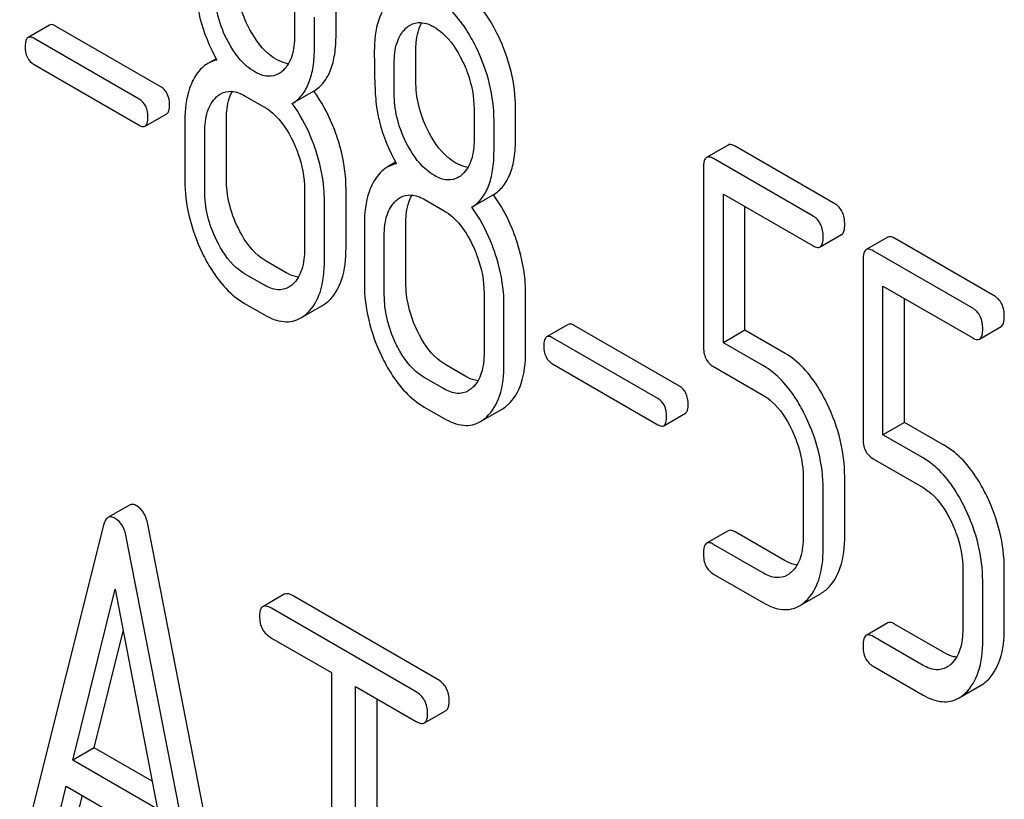
# Model space of a CAD drawing. Units: millimetres. Extents: x 0 to 4200, y -3 to 2970.
# Drawn here: x 3109 to 3118, y 1820 to 1828 of the extents above; entities that cross this region are included whole.
import ezdxf

# ---------------------------------------------------------------- set-up
doc = ezdxf.new("R2010")
doc.units = ezdxf.units.MM
doc.header["$LTSCALE"] = 231
doc.layers.get('0').update_dxf_attribs({"linetype": 'CONTINUOUS'})

msp = doc.modelspace()

# ---------------------------------------------------------------- linework, layer by layer
at = {"color": 7, "linetype": 'Continuous'}
for p, q in [((3111.3729, 1827.9272), (3111.3729, 1827.6295)), ((3111.7812, 1827.6388), (3111.7812, 1827.9364)), ((3111.5691, 1827.5163), (3111.5691, 1827.8139)), ((3108.9639, 1827.7351), (3108.7518, 1827.6126)), ((3110.0569, 1827.1285), (3109.023, 1827.7254)), ((3109.8447, 1827.006), (3108.8109, 1827.6029)), ((3112.5659, 1827.1857), (3112.5659, 1827.4834)), ((3110.6018, 1827.404), (3110.5197, 1827.3566)), ((3108.8109, 1827.3461), (3109.8447, 1826.7493)), ((3112.3538, 1827.0633), (3112.3538, 1827.3609)), ((3111.5635, 1827.0845), (3111.3513, 1826.9621)), ((3110.8825, 1827.0402), (3111.0787, 1826.9269)), ((3113.1385, 1826.9079), (3113.1385, 1826.6102)), ((3113.5468, 1826.6194), (3113.5468, 1826.9171)), ((3109.9039, 1826.7395), (3110.116, 1826.862)), ((3110.294, 1826.7963), (3110.294, 1826.2127)), ((3110.7023, 1826.2219), (3110.7023, 1826.8055)), ((3113.3347, 1826.497), (3113.3347, 1826.7946)), ((3110.4902, 1826.0994), (3110.4902, 1826.683)), ((3115.6375, 1826.5548), (3115.4254, 1826.4323)), ((3116.6856, 1825.9775), (3115.7047, 1826.5438)), ((3116.4734, 1825.855), (3115.4926, 1826.4213)), ((3112.3674, 1826.3847), (3112.2852, 1826.3373)), ((3115.3945, 1826.332), (3115.3945, 1824.5782)), ((3111.471, 1826.1167), (3111.471, 1825.5331)), ((3111.8793, 1825.5423), (3111.8793, 1826.126)), ((3112.6481, 1826.0208), (3112.8442, 1825.9076)), ((3113.329, 1826.0652), (3113.1169, 1825.9427)), ((3115.5906, 1824.6109), (3115.5906, 1826.0729)), ((3115.5906, 1826.0729), (3116.4734, 1825.5632)), ((3111.6672, 1825.4199), (3111.6672, 1826.0035)), ((3115.8028, 1824.7333), (3115.8028, 1825.9504)), ((3112.0595, 1825.777), (3112.0595, 1825.1933)), ((3112.4678, 1825.2026), (3112.4678, 1825.7862)), ((3112.2557, 1825.0801), (3112.2557, 1825.6637)), ((3116.5406, 1825.5522), (3116.7527, 1825.6747)), ((3117.2069, 1825.6487), (3116.9948, 1825.5263)), ((3118.2549, 1825.0714), (3117.2741, 1825.6377)), ((3118.0428, 1824.949), (3117.0619, 1825.5152)), ((3111.2908, 1825.2985), (3111.0946, 1825.4117)), ((3116.9639, 1825.426), (3116.9639, 1823.6722)), ((3111.0787, 1825.176), (3110.8825, 1825.2893)), ((3117.16, 1823.7048), (3117.16, 1825.1668)), ((3117.16, 1825.1668), (3118.0428, 1824.6571)), ((3113.2366, 1825.0974), (3113.2366, 1824.5138)), ((3113.6449, 1824.523), (3113.6449, 1825.1066)), ((3117.3722, 1823.8273), (3117.3722, 1825.0443)), ((3110.8825, 1824.9974), (3111.0787, 1824.8842)), ((3111.4357, 1824.8545), (3111.6478, 1824.977)), ((3113.4327, 1824.4005), (3113.4327, 1824.9842)), ((3114.0644, 1824.7904), (3113.8523, 1824.6679)), ((3115.1574, 1824.1838), (3114.1235, 1824.7807)), ((3118.11, 1824.6461), (3118.3221, 1824.7686)), ((3114.9452, 1824.0613), (3113.9114, 1824.6582)), ((3115.8028, 1824.7333), (3115.5906, 1824.6109)), ((3116.1971, 1824.5057), (3115.8028, 1824.7333)), ((3115.985, 1824.3832), (3115.5906, 1824.6109)), ((3113.0564, 1824.2792), (3112.8602, 1824.3924)), ((3113.9114, 1824.4014), (3114.9452, 1823.8045)), ((3115.4926, 1824.3757), (3115.985, 1824.0914)), ((3112.8442, 1824.1567), (3112.6481, 1824.2699)), ((3112.6481, 1823.9781), (3112.8442, 1823.8649)), ((3113.2012, 1823.8352), (3113.4134, 1823.9577)), ((3115.0044, 1823.7948), (3115.2165, 1823.9173)), ((3117.3722, 1823.8273), (3117.16, 1823.7048)), ((3117.7665, 1823.5996), (3117.3722, 1823.8273)), ((3117.5543, 1823.4772), (3117.16, 1823.7048)), ((3117.0619, 1823.4696), (3117.5543, 1823.1853)), ((3116.3753, 1823.2853), (3116.3753, 1822.7017)), ((3116.7836, 1822.7109), (3116.7836, 1823.2945)), ((3116.5715, 1822.5884), (3116.5715, 1823.172)), ((3109.7505, 1823.0138), (3109.5384, 1822.8913)), ((3109.4956, 1822.8173), (3108.6701, 1819.5294)), ((3110.7596, 1818.568), (3109.9341, 1822.809)), ((3115.6375, 1822.7612), (3115.4254, 1822.6387)), ((3116.1971, 1822.4659), (3115.7047, 1822.7502)), ((3110.5475, 1818.4455), (3109.722, 1822.6865)), ((3115.985, 1822.3434), (3115.4926, 1822.6277)), ((3115.4926, 1822.3359), (3115.985, 1822.0516)), ((3117.9447, 1822.3792), (3117.9447, 1821.7956)), ((3118.353, 1821.8048), (3118.353, 1822.3885)), ((3118.1409, 1821.6823), (3118.1409, 1822.266)), ((3109.1913, 1820.5037), (3109.6088, 1822.1858)), ((3109.6088, 1822.1858), (3110.0262, 1820.0217)), ((3111.2721, 1822.1369), (3111.06, 1822.0144)), ((3116.3384, 1822.0231), (3116.5505, 1822.1455)), ((3112.7761, 1821.3024), (3111.3587, 1822.1208)), ((3112.564, 1821.18), (3111.1465, 1821.9983)), ((3117.2069, 1821.8551), (3116.9948, 1821.7327)), ((3117.7665, 1821.5598), (3117.2741, 1821.8441)), ((3109.4035, 1820.6262), (3109.6883, 1821.7737)), ((3111.1465, 1821.7065), (3111.7362, 1821.3661)), ((3117.5543, 1821.4374), (3117.0619, 1821.7216)), ((3111.7362, 1821.3661), (3111.7362, 1817.7184)), ((3117.0619, 1821.4298), (3117.5543, 1821.1455)), ((3111.972, 1817.5822), (3111.972, 1821.2299)), ((3111.972, 1821.2299), (3112.564, 1820.8882)), ((3117.9078, 1821.117), (3118.1199, 1821.2395)), ((3112.1841, 1817.7047), (3112.1841, 1821.1075)), ((3112.6505, 1820.872), (3112.8627, 1820.9945)), ((3109.4035, 1820.6262), (3109.1913, 1820.5037)), ((3109.9731, 1820.2973), (3109.4035, 1820.6262)), ((3110.0262, 1820.0217), (3109.1913, 1820.5037)), ((3108.8965, 1819.3228), (3109.1276, 1820.2487)), ((3109.1276, 1820.2487), (3110.0899, 1819.6931)), ((3109.1086, 1819.4453), (3109.2863, 1820.157))]:
    msp.add_line(p, q, dxfattribs=at)
for points, knots in [([(3110.9151, 1827.7258), (3110.8779, 1827.8013), (3110.8196, 1827.9578), (3110.8004, 1828.1238), (3110.8004, 1828.205)], [0, 0, 0, 0, 0.508958, 1, 1, 1, 1]), ([(3110.703, 1827.6034), (3110.6645, 1827.6814), (3110.6068, 1827.8383), (3110.5882, 1828.0043), (3110.5882, 1828.0826)], [0, 0, 0, 0, 0.526461, 1, 1, 1, 1]), ([(3113.3742, 1827.6325), (3113.347, 1827.6885), (3113.2441, 1827.8783), (3113.0942, 1828.0509), (3112.9602, 1828.1283)], [0, 0, 0, 0, 0.286905, 1, 1, 1, 1]), ([(3110.415, 1827.946), (3110.422, 1827.8983), (3110.46, 1827.7048), (3110.5369, 1827.5199), (3110.6098, 1827.3902)], [0, 0, 0, 0, 0.244822, 1, 1, 1, 1]), ([(3112.3298, 1827.9942), (3112.269, 1827.9396), (3112.173, 1827.768), (3112.1576, 1827.5792), (3112.1576, 1827.4742)], [0, 0, 0, 0, 0.437406, 1, 1, 1, 1]), ([(3113.162, 1827.51), (3113.1349, 1827.566), (3113.032, 1827.7559), (3112.882, 1827.9285), (3112.7481, 1828.0058)], [0, 0, 0, 0, 0.286905, 1, 1, 1, 1]), ([(3112.5086, 1827.734), (3112.5404, 1827.7524), (3112.6259, 1827.7719), (3112.7051, 1827.7388), (3112.7442, 1827.7162)], [0, 0, 0, 0, 0.449079, 1, 1, 1, 1]), ([(3112.5659, 1827.4834), (3112.5659, 1827.5106), (3112.5697, 1827.6045), (3112.5917, 1827.7005), (3112.6255, 1827.7585)], [0, 0, 0, 0, 0.28836, 1, 1, 1, 1]), ([(3109.023, 1827.7254), (3109.0172, 1827.7287), (3108.9996, 1827.738), (3108.9758, 1827.742), (3108.9639, 1827.7351)], [0, 0, 0, 0, 0.328189, 1, 1, 1, 1]), ([(3111.1947, 1827.3967), (3111.1667, 1827.4129), (3111.0478, 1827.4979), (3110.9651, 1827.6246), (3110.9151, 1827.7258)], [0, 0, 0, 0, 0.222629, 1, 1, 1, 1]), ([(3112.3538, 1827.3609), (3112.3538, 1827.4282), (3112.3641, 1827.5524), (3112.4264, 1827.6663), (3112.4676, 1827.7038)], [0, 0, 0, 0, 0.547167, 1, 1, 1, 1]), ([(3112.7442, 1827.7162), (3112.7729, 1827.6997), (3112.8912, 1827.6136), (3112.973, 1827.4864), (3113.0223, 1827.3857)], [0, 0, 0, 0, 0.228247, 1, 1, 1, 1]), ([(3108.7518, 1827.6126), (3108.7412, 1827.6066), (3108.7254, 1827.5752), (3108.7246, 1827.5439), (3108.7246, 1827.5244)], [0, 0, 0, 0, 0.383582, 1, 1, 1, 1]), ([(3108.8109, 1827.6029), (3108.8051, 1827.6063), (3108.7875, 1827.6156), (3108.7636, 1827.6195), (3108.7518, 1827.6126)], [0, 0, 0, 0, 0.328189, 1, 1, 1, 1]), ([(3110.9825, 1827.2742), (3110.9538, 1827.2908), (3110.8352, 1827.3762), (3110.7526, 1827.5028), (3110.703, 1827.6034)], [0, 0, 0, 0, 0.228133, 1, 1, 1, 1]), ([(3111.3729, 1827.6295), (3111.3729, 1827.5618), (3111.3623, 1827.4366), (3111.2987, 1827.3227), (3111.2572, 1827.2849)], [0, 0, 0, 0, 0.54713, 1, 1, 1, 1]), ([(3111.5635, 1827.0845), (3111.5996, 1827.1073), (3111.667, 1827.1684), (3111.7357, 1827.2958), (3111.7745, 1827.4564), (3111.7812, 1827.5746), (3111.7812, 1827.6388)], [0, 0, 0, 0, 0.206601, 0.429812, 0.689767, 1, 1, 1, 1]), ([(3113.5468, 1826.9171), (3113.5468, 1827.0377), (3113.5157, 1827.2854), (3113.4292, 1827.5189), (3113.3742, 1827.6325)], [0, 0, 0, 0, 0.488699, 1, 1, 1, 1]), ([(3108.7246, 1827.5244), (3108.7246, 1827.4873), (3108.7325, 1827.4155), (3108.7835, 1827.3619), (3108.8109, 1827.3461)], [0, 0, 0, 0, 0.539408, 1, 1, 1, 1]), ([(3111.3513, 1826.9621), (3111.3875, 1826.9848), (3111.4549, 1827.0459), (3111.5235, 1827.1733), (3111.5623, 1827.3339), (3111.5691, 1827.4521), (3111.5691, 1827.5163)], [0, 0, 0, 0, 0.206601, 0.429812, 0.689767, 1, 1, 1, 1]), ([(3112.1576, 1827.4742), (3112.1576, 1827.3629), (3112.1601, 1827.1803), (3112.1701, 1826.9974), (3112.1805, 1826.9267)], [0, 0, 0, 0, 0.609104, 1, 1, 1, 1]), ([(3113.3347, 1826.7946), (3113.3347, 1826.9153), (3113.3035, 1827.1629), (3113.217, 1827.3964), (3113.162, 1827.51)], [0, 0, 0, 0, 0.488699, 1, 1, 1, 1]), ([(3111.3129, 1827.3542), (3111.3034, 1827.3553), (3111.2619, 1827.3628), (3111.2228, 1827.3805), (3111.1947, 1827.3967)], [0, 0, 0, 0, 0.228102, 1, 1, 1, 1]), ([(3113.0223, 1827.3857), (3113.0417, 1827.3459), (3113.1067, 1827.1946), (3113.1385, 1827.0283), (3113.1385, 1826.9079)], [0, 0, 0, 0, 0.268655, 1, 1, 1, 1]), ([(3110.5197, 1827.3566), (3110.5055, 1827.3484), (3110.447, 1827.3077), (3110.4039, 1827.248), (3110.3783, 1827.1999)], [0, 0, 0, 0, 0.231668, 1, 1, 1, 1]), ([(3111.2174, 1827.2556), (3111.1857, 1827.2373), (3111.1003, 1827.2184), (3111.0215, 1827.2517), (3110.9825, 1827.2742)], [0, 0, 0, 0, 0.448816, 1, 1, 1, 1]), ([(3110.3783, 1827.1999), (3110.3638, 1827.1725), (3110.3088, 1827.045), (3110.294, 1826.9036), (3110.294, 1826.7963)], [0, 0, 0, 0, 0.224351, 1, 1, 1, 1]), ([(3112.6807, 1826.7065), (3112.6435, 1826.782), (3112.5852, 1826.9385), (3112.5659, 1827.1045), (3112.5659, 1827.1857)], [0, 0, 0, 0, 0.50896, 1, 1, 1, 1]), ([(3110.1432, 1826.9503), (3110.1432, 1826.9872), (3110.1336, 1827.0581), (3110.0843, 1827.1127), (3110.0569, 1827.1285)], [0, 0, 0, 0, 0.538288, 1, 1, 1, 1]), ([(3110.6469, 1827.0579), (3110.6787, 1827.0763), (3110.7642, 1827.0958), (3110.8434, 1827.0627), (3110.8825, 1827.0402)], [0, 0, 0, 0, 0.449078, 1, 1, 1, 1]), ([(3110.7023, 1826.8055), (3110.7023, 1826.8329), (3110.7061, 1826.9276), (3110.7287, 1827.0243), (3110.7633, 1827.0826)], [0, 0, 0, 0, 0.287735, 1, 1, 1, 1]), ([(3111.793, 1826.6281), (3111.779, 1826.6706), (3111.7203, 1826.8308), (3111.6379, 1826.9829), (3111.5635, 1827.0845)], [0, 0, 0, 0, 0.261809, 1, 1, 1, 1]), ([(3109.9311, 1826.8278), (3109.9311, 1826.8647), (3109.9215, 1826.9357), (3109.8722, 1826.9902), (3109.8447, 1827.006)], [0, 0, 0, 0, 0.538288, 1, 1, 1, 1]), ([(3110.4902, 1826.683), (3110.4902, 1826.7508), (3110.5006, 1826.8761), (3110.5644, 1826.9899), (3110.6059, 1827.0277)], [0, 0, 0, 0, 0.547286, 1, 1, 1, 1]), ([(3112.4686, 1826.584), (3112.4301, 1826.6621), (3112.3723, 1826.819), (3112.3538, 1826.9849), (3112.3538, 1827.0633)], [0, 0, 0, 0, 0.526461, 1, 1, 1, 1]), ([(3110.116, 1826.862), (3110.1264, 1826.868), (3110.1424, 1826.8993), (3110.1432, 1826.9306), (3110.1432, 1826.9503)], [0, 0, 0, 0, 0.379107, 1, 1, 1, 1]), ([(3111.0787, 1826.9269), (3111.1074, 1826.9103), (3111.2254, 1826.8237), (3111.3064, 1826.696), (3111.3553, 1826.595)], [0, 0, 0, 0, 0.228316, 1, 1, 1, 1]), ([(3111.5809, 1826.5056), (3111.5669, 1826.5481), (3111.5082, 1826.7083), (3111.4258, 1826.8604), (3111.3513, 1826.9621)], [0, 0, 0, 0, 0.261809, 1, 1, 1, 1]), ([(3112.1805, 1826.9267), (3112.1875, 1826.879), (3112.2255, 1826.6855), (3112.3025, 1826.5005), (3112.3754, 1826.3709)], [0, 0, 0, 0, 0.244823, 1, 1, 1, 1]), ([(3109.9039, 1826.7395), (3109.9143, 1826.7455), (3109.9303, 1826.7768), (3109.9311, 1826.8082), (3109.9311, 1826.8278)], [0, 0, 0, 0, 0.379107, 1, 1, 1, 1]), ([(3109.8447, 1826.7493), (3109.8505, 1826.7459), (3109.8681, 1826.7366), (3109.892, 1826.7326), (3109.9039, 1826.7395)], [0, 0, 0, 0, 0.324988, 1, 1, 1, 1]), ([(3112.9602, 1826.3774), (3112.9322, 1826.3935), (3112.8134, 1826.4786), (3112.7306, 1826.6053), (3112.6807, 1826.7065)], [0, 0, 0, 0, 0.22263, 1, 1, 1, 1]), ([(3111.3553, 1826.595), (3111.3746, 1826.5552), (3111.4392, 1826.4036), (3111.471, 1826.2373), (3111.471, 1826.1167)], [0, 0, 0, 0, 0.268571, 1, 1, 1, 1]), ([(3111.8793, 1826.126), (3111.8793, 1826.167), (3111.8716, 1826.3373), (3111.8334, 1826.5054), (3111.793, 1826.6281)], [0, 0, 0, 0, 0.241209, 1, 1, 1, 1]), ([(3113.1385, 1826.6102), (3113.1385, 1826.5425), (3113.1278, 1826.4173), (3113.0642, 1826.3033), (3113.0227, 1826.2656)], [0, 0, 0, 0, 0.547129, 1, 1, 1, 1]), ([(3113.329, 1826.0652), (3113.3652, 1826.088), (3113.4326, 1826.1491), (3113.5012, 1826.2765), (3113.54, 1826.4371), (3113.5468, 1826.5553), (3113.5468, 1826.6194)], [0, 0, 0, 0, 0.2066, 0.429812, 0.689766, 1, 1, 1, 1]), ([(3111.6672, 1826.0035), (3111.6672, 1826.0446), (3111.6595, 1826.2148), (3111.6212, 1826.3829), (3111.5809, 1826.5056)], [0, 0, 0, 0, 0.241209, 1, 1, 1, 1]), ([(3112.7481, 1826.2549), (3112.7194, 1826.2715), (3112.6007, 1826.3568), (3112.5182, 1826.4835), (3112.4686, 1826.584)], [0, 0, 0, 0, 0.228133, 1, 1, 1, 1]), ([(3113.1169, 1825.9427), (3113.1531, 1825.9655), (3113.2205, 1826.0266), (3113.2891, 1826.154), (3113.3279, 1826.3146), (3113.3347, 1826.4328), (3113.3347, 1826.497)], [0, 0, 0, 0, 0.2066, 0.429812, 0.689766, 1, 1, 1, 1]), ([(3115.7047, 1826.5438), (3115.6981, 1826.5476), (3115.6781, 1826.5581), (3115.651, 1826.5626), (3115.6375, 1826.5548)], [0, 0, 0, 0, 0.327893, 1, 1, 1, 1]), ([(3115.4254, 1826.4323), (3115.4134, 1826.4254), (3115.3954, 1826.3898), (3115.3945, 1826.3542), (3115.3945, 1826.332)], [0, 0, 0, 0, 0.383451, 1, 1, 1, 1]), ([(3115.4926, 1826.4213), (3115.486, 1826.4251), (3115.466, 1826.4357), (3115.4389, 1826.4401), (3115.4254, 1826.4323)], [0, 0, 0, 0, 0.327893, 1, 1, 1, 1]), ([(3112.2852, 1826.3373), (3112.271, 1826.3291), (3112.2126, 1826.2883), (3112.1694, 1826.2287), (3112.1439, 1826.1806)], [0, 0, 0, 0, 0.231668, 1, 1, 1, 1]), ([(3113.0785, 1826.3349), (3113.0689, 1826.336), (3113.0275, 1826.3435), (3112.9883, 1826.3611), (3112.9602, 1826.3774)], [0, 0, 0, 0, 0.228103, 1, 1, 1, 1]), ([(3110.294, 1826.2127), (3110.294, 1826.0913), (3110.3238, 1825.8424), (3110.4104, 1825.6075), (3110.4656, 1825.4935)], [0, 0, 0, 0, 0.489219, 1, 1, 1, 1]), ([(3110.817, 1825.7427), (3110.7801, 1825.8191), (3110.7221, 1825.9755), (3110.7023, 1826.1414), (3110.7023, 1826.2219)], [0, 0, 0, 0, 0.513204, 1, 1, 1, 1]), ([(3112.983, 1826.2363), (3112.9513, 1826.2179), (3112.8658, 1826.1991), (3112.7871, 1826.2324), (3112.7481, 1826.2549)], [0, 0, 0, 0, 0.448816, 1, 1, 1, 1]), ([(3112.1439, 1826.1806), (3112.1293, 1826.1532), (3112.0744, 1826.0257), (3112.0595, 1825.8842), (3112.0595, 1825.777)], [0, 0, 0, 0, 0.224352, 1, 1, 1, 1]), ([(3110.6049, 1825.6202), (3110.567, 1825.6985), (3110.5094, 1825.8552), (3110.4902, 1826.0211), (3110.4902, 1826.0994)], [0, 0, 0, 0, 0.526161, 1, 1, 1, 1]), ([(3112.2557, 1825.6637), (3112.2557, 1825.7315), (3112.2661, 1825.8568), (3112.33, 1825.9706), (3112.3714, 1826.0084)], [0, 0, 0, 0, 0.547286, 1, 1, 1, 1]), ([(3112.4124, 1826.0386), (3112.4443, 1826.057), (3112.5298, 1826.0765), (3112.609, 1826.0434), (3112.6481, 1826.0208)], [0, 0, 0, 0, 0.449078, 1, 1, 1, 1]), ([(3112.4678, 1825.7862), (3112.4678, 1825.8136), (3112.4716, 1825.9082), (3112.4943, 1826.005), (3112.5289, 1826.0632)], [0, 0, 0, 0, 0.287735, 1, 1, 1, 1]), ([(3113.5586, 1825.6088), (3113.5446, 1825.6512), (3113.4859, 1825.8115), (3113.4034, 1825.9635), (3113.329, 1826.0652)], [0, 0, 0, 0, 0.261811, 1, 1, 1, 1]), ([(3113.3464, 1825.4863), (3113.3325, 1825.5288), (3113.2737, 1825.689), (3113.1913, 1825.8411), (3113.1169, 1825.9427)], [0, 0, 0, 0, 0.261811, 1, 1, 1, 1]), ([(3116.7836, 1825.775), (3116.7836, 1825.8169), (3116.7728, 1825.8976), (3116.7167, 1825.9595), (3116.6856, 1825.9775)], [0, 0, 0, 0, 0.538333, 1, 1, 1, 1]), ([(3112.8442, 1825.9076), (3112.873, 1825.891), (3112.991, 1825.8043), (3113.0719, 1825.6767), (3113.1208, 1825.5757)], [0, 0, 0, 0, 0.228316, 1, 1, 1, 1]), ([(3116.5715, 1825.6525), (3116.5715, 1825.6944), (3116.5607, 1825.7751), (3116.5046, 1825.837), (3116.4734, 1825.855)], [0, 0, 0, 0, 0.538333, 1, 1, 1, 1]), ([(3111.0946, 1825.4117), (3111.067, 1825.4277), (3110.9483, 1825.5131), (3110.8665, 1825.6406), (3110.817, 1825.7427)], [0, 0, 0, 0, 0.219596, 1, 1, 1, 1]), ([(3116.7527, 1825.6747), (3116.7646, 1825.6815), (3116.7827, 1825.717), (3116.7836, 1825.7526), (3116.7836, 1825.775)], [0, 0, 0, 0, 0.379509, 1, 1, 1, 1]), ([(3110.8825, 1825.2893), (3110.8538, 1825.3058), (3110.7353, 1825.3918), (3110.6538, 1825.5193), (3110.6049, 1825.6202)], [0, 0, 0, 0, 0.228192, 1, 1, 1, 1]), ([(3116.5406, 1825.5522), (3116.5524, 1825.559), (3116.5706, 1825.5945), (3116.5715, 1825.6302), (3116.5715, 1825.6525)], [0, 0, 0, 0, 0.379509, 1, 1, 1, 1]), ([(3117.2741, 1825.6377), (3117.2675, 1825.6415), (3117.2475, 1825.6521), (3117.2204, 1825.6565), (3117.2069, 1825.6487)], [0, 0, 0, 0, 0.327898, 1, 1, 1, 1]), ([(3111.471, 1825.5331), (3111.471, 1825.4648), (3111.4607, 1825.3387), (3111.397, 1825.2236), (3111.3553, 1825.1856)], [0, 0, 0, 0, 0.547305, 1, 1, 1, 1]), ([(3111.7067, 1825.0204), (3111.767, 1825.0753), (3111.8633, 1825.247), (3111.8793, 1825.4366), (3111.8793, 1825.5423)], [0, 0, 0, 0, 0.43553, 1, 1, 1, 1]), ([(3113.1208, 1825.5757), (3113.1401, 1825.5359), (3113.2047, 1825.3842), (3113.2366, 1825.218), (3113.2366, 1825.0974)], [0, 0, 0, 0, 0.268572, 1, 1, 1, 1]), ([(3113.6449, 1825.1066), (3113.6449, 1825.1477), (3113.6372, 1825.318), (3113.5989, 1825.4861), (3113.5586, 1825.6088)], [0, 0, 0, 0, 0.241209, 1, 1, 1, 1]), ([(3116.4734, 1825.5632), (3116.4799, 1825.5594), (3116.4999, 1825.5489), (3116.5271, 1825.5444), (3116.5406, 1825.5522)], [0, 0, 0, 0, 0.325072, 1, 1, 1, 1]), ([(3116.9948, 1825.5263), (3116.9828, 1825.5194), (3116.9648, 1825.4837), (3116.9639, 1825.4481), (3116.9639, 1825.426)], [0, 0, 0, 0, 0.38345, 1, 1, 1, 1]), ([(3117.0619, 1825.5152), (3117.0554, 1825.519), (3117.0354, 1825.5296), (3117.0082, 1825.5341), (3116.9948, 1825.5263)], [0, 0, 0, 0, 0.327898, 1, 1, 1, 1]), ([(3110.4656, 1825.4935), (3110.4929, 1825.4372), (3110.5962, 1825.2466), (3110.7482, 1825.075), (3110.8825, 1824.9974)], [0, 0, 0, 0, 0.28736, 1, 1, 1, 1]), ([(3113.4327, 1824.9842), (3113.4327, 1825.0252), (3113.4251, 1825.1955), (3113.3868, 1825.3636), (3113.3464, 1825.4863)], [0, 0, 0, 0, 0.241209, 1, 1, 1, 1]), ([(3111.4946, 1824.898), (3111.5549, 1824.9528), (3111.6512, 1825.1246), (3111.6672, 1825.3142), (3111.6672, 1825.4199)], [0, 0, 0, 0, 0.43553, 1, 1, 1, 1]), ([(3111.4111, 1825.2551), (3111.4014, 1825.2562), (3111.3592, 1825.2639), (3111.3194, 1825.2819), (3111.2908, 1825.2985)], [0, 0, 0, 0, 0.227068, 1, 1, 1, 1]), ([(3111.3156, 1825.1563), (3111.2836, 1825.1378), (3111.1972, 1825.1193), (3111.118, 1825.1533), (3111.0787, 1825.176)], [0, 0, 0, 0, 0.448453, 1, 1, 1, 1]), ([(3112.0595, 1825.1933), (3112.0595, 1825.072), (3112.0894, 1824.823), (3112.1759, 1824.5882), (3112.2312, 1824.4741)], [0, 0, 0, 0, 0.489219, 1, 1, 1, 1]), ([(3112.5826, 1824.7234), (3112.5456, 1824.7997), (3112.4876, 1824.9561), (3112.4678, 1825.1221), (3112.4678, 1825.2026)], [0, 0, 0, 0, 0.513206, 1, 1, 1, 1]), ([(3112.3705, 1824.6009), (3112.3326, 1824.6792), (3112.2749, 1824.8359), (3112.2557, 1825.0017), (3112.2557, 1825.0801)], [0, 0, 0, 0, 0.526161, 1, 1, 1, 1]), ([(3118.353, 1824.8689), (3118.353, 1824.9108), (3118.3422, 1824.9915), (3118.2861, 1825.0534), (3118.2549, 1825.0714)], [0, 0, 0, 0, 0.538333, 1, 1, 1, 1]), ([(3111.6478, 1824.977), (3111.6635, 1824.9861), (3111.6836, 1825.0002), (3111.702, 1825.0162), (3111.7067, 1825.0204)], [0, 0, 0, 0, 0.741297, 1, 1, 1, 1]), ([(3118.1409, 1824.7464), (3118.1409, 1824.7884), (3118.1301, 1824.869), (3118.074, 1824.931), (3118.0428, 1824.949)], [0, 0, 0, 0, 0.538333, 1, 1, 1, 1]), ([(3111.0787, 1824.8842), (3111.1371, 1824.8505), (3111.2303, 1824.8119), (3111.3567, 1824.8186), (3111.411, 1824.8403), (3111.4357, 1824.8545)], [0, 0, 0, 0, 0.540741, 0.771351, 1, 1, 1, 1]), ([(3111.4357, 1824.8545), (3111.4514, 1824.8636), (3111.4714, 1824.8777), (3111.4899, 1824.8937), (3111.4946, 1824.898)], [0, 0, 0, 0, 0.741297, 1, 1, 1, 1]), ([(3118.3221, 1824.7686), (3118.3339, 1824.7754), (3118.3521, 1824.8109), (3118.353, 1824.8466), (3118.353, 1824.8689)], [0, 0, 0, 0, 0.379509, 1, 1, 1, 1]), ([(3114.1235, 1824.7807), (3114.1177, 1824.784), (3114.1001, 1824.7933), (3114.0763, 1824.7973), (3114.0644, 1824.7904)], [0, 0, 0, 0, 0.328195, 1, 1, 1, 1]), ([(3112.8602, 1824.3924), (3112.8326, 1824.4084), (3112.7138, 1824.4938), (3112.632, 1824.6213), (3112.5826, 1824.7234)], [0, 0, 0, 0, 0.2196, 1, 1, 1, 1]), ([(3113.8523, 1824.6679), (3113.8417, 1824.6619), (3113.8259, 1824.6305), (3113.8251, 1824.5992), (3113.8251, 1824.5796)], [0, 0, 0, 0, 0.383581, 1, 1, 1, 1]), ([(3113.9114, 1824.6582), (3113.9056, 1824.6616), (3113.888, 1824.6709), (3113.8641, 1824.6748), (3113.8523, 1824.6679)], [0, 0, 0, 0, 0.328195, 1, 1, 1, 1]), ([(3118.0428, 1824.6571), (3118.0493, 1824.6534), (3118.0693, 1824.6428), (3118.0964, 1824.6383), (3118.11, 1824.6461)], [0, 0, 0, 0, 0.325072, 1, 1, 1, 1]), ([(3118.11, 1824.6461), (3118.1218, 1824.6529), (3118.14, 1824.6884), (3118.1409, 1824.7241), (3118.1409, 1824.7464)], [0, 0, 0, 0, 0.379509, 1, 1, 1, 1]), ([(3112.6481, 1824.2699), (3112.6193, 1824.2865), (3112.5009, 1824.3724), (3112.4194, 1824.4999), (3112.3705, 1824.6009)], [0, 0, 0, 0, 0.228191, 1, 1, 1, 1]), ([(3113.8251, 1824.5796), (3113.8251, 1824.5426), (3113.833, 1824.4708), (3113.884, 1824.4172), (3113.9114, 1824.4014)], [0, 0, 0, 0, 0.539403, 1, 1, 1, 1]), ([(3115.3945, 1824.5782), (3115.3945, 1824.5361), (3115.4037, 1824.4546), (3115.4614, 1824.3937), (3115.4926, 1824.3757)], [0, 0, 0, 0, 0.539319, 1, 1, 1, 1]), ([(3112.2312, 1824.4741), (3112.2584, 1824.4179), (3112.3618, 1824.2273), (3112.5137, 1824.0557), (3112.6481, 1823.9781)], [0, 0, 0, 0, 0.28736, 1, 1, 1, 1]), ([(3113.2366, 1824.5138), (3113.2366, 1824.4455), (3113.2263, 1824.3194), (3113.1626, 1824.2043), (3113.1208, 1824.1662)], [0, 0, 0, 0, 0.547306, 1, 1, 1, 1]), ([(3113.4722, 1824.0011), (3113.5325, 1824.056), (3113.6289, 1824.2277), (3113.6449, 1824.4173), (3113.6449, 1824.523)], [0, 0, 0, 0, 0.435531, 1, 1, 1, 1]), ([(3116.611, 1824.0099), (3116.5839, 1824.0659), (3116.481, 1824.2558), (3116.331, 1824.4284), (3116.1971, 1824.5057)], [0, 0, 0, 0, 0.286905, 1, 1, 1, 1]), ([(3113.2601, 1823.8786), (3113.3204, 1823.9335), (3113.4168, 1824.1053), (3113.4327, 1824.2949), (3113.4327, 1824.4005)], [0, 0, 0, 0, 0.435531, 1, 1, 1, 1]), ([(3116.3989, 1823.8874), (3116.3718, 1823.9434), (3116.2688, 1824.1333), (3116.1189, 1824.3059), (3115.985, 1824.3832)], [0, 0, 0, 0, 0.286905, 1, 1, 1, 1]), ([(3113.1766, 1824.2357), (3113.167, 1824.2368), (3113.1248, 1824.2446), (3113.085, 1824.2626), (3113.0564, 1824.2792)], [0, 0, 0, 0, 0.22707, 1, 1, 1, 1]), ([(3115.2437, 1824.0056), (3115.2437, 1824.0425), (3115.2341, 1824.1134), (3115.1848, 1824.168), (3115.1574, 1824.1838)], [0, 0, 0, 0, 0.538289, 1, 1, 1, 1]), ([(3113.0812, 1824.137), (3113.0492, 1824.1185), (3112.9628, 1824.1), (3112.8836, 1824.134), (3112.8442, 1824.1567)], [0, 0, 0, 0, 0.448453, 1, 1, 1, 1]), ([(3115.985, 1824.0914), (3116.0136, 1824.0749), (3116.1307, 1823.9882), (3116.211, 1823.8611), (3116.2596, 1823.7607)], [0, 0, 0, 0, 0.228401, 1, 1, 1, 1]), ([(3113.4134, 1823.9577), (3113.429, 1823.9667), (3113.4491, 1823.9809), (3113.4676, 1823.9969), (3113.4722, 1824.0011)], [0, 0, 0, 0, 0.741297, 1, 1, 1, 1]), ([(3115.0316, 1823.8831), (3115.0316, 1823.92), (3115.022, 1823.991), (3114.9726, 1824.0455), (3114.9452, 1824.0613)], [0, 0, 0, 0, 0.538289, 1, 1, 1, 1]), ([(3115.2165, 1823.9173), (3115.2269, 1823.9233), (3115.2429, 1823.9545), (3115.2437, 1823.9859), (3115.2437, 1824.0056)], [0, 0, 0, 0, 0.379103, 1, 1, 1, 1]), ([(3116.7836, 1823.2945), (3116.7836, 1823.4152), (3116.7525, 1823.6628), (3116.666, 1823.8963), (3116.611, 1824.0099)], [0, 0, 0, 0, 0.488699, 1, 1, 1, 1]), ([(3113.2012, 1823.8352), (3113.2169, 1823.8443), (3113.237, 1823.8584), (3113.2554, 1823.8744), (3113.2601, 1823.8786)], [0, 0, 0, 0, 0.741297, 1, 1, 1, 1]), ([(3115.0044, 1823.7948), (3115.0148, 1823.8008), (3115.0308, 1823.8321), (3115.0316, 1823.8635), (3115.0316, 1823.8831)], [0, 0, 0, 0, 0.379103, 1, 1, 1, 1]), ([(3116.5715, 1823.172), (3116.5715, 1823.2927), (3116.5404, 1823.5404), (3116.4539, 1823.7738), (3116.3989, 1823.8874)], [0, 0, 0, 0, 0.488699, 1, 1, 1, 1]), ([(3112.8442, 1823.8649), (3112.9026, 1823.8311), (3112.9958, 1823.7926), (3113.1223, 1823.7993), (3113.1765, 1823.8209), (3113.2012, 1823.8352)], [0, 0, 0, 0, 0.540742, 0.771351, 1, 1, 1, 1]), ([(3114.9452, 1823.8045), (3114.951, 1823.8012), (3114.9686, 1823.7919), (3114.9925, 1823.7879), (3115.0044, 1823.7948)], [0, 0, 0, 0, 0.32499, 1, 1, 1, 1]), ([(3116.2596, 1823.7607), (3116.2788, 1823.7211), (3116.343, 1823.5704), (3116.3753, 1823.4052), (3116.3753, 1823.2853)], [0, 0, 0, 0, 0.268428, 1, 1, 1, 1]), ([(3116.9639, 1823.6722), (3116.9639, 1823.63), (3116.973, 1823.5485), (3117.0308, 1823.4876), (3117.0619, 1823.4696)], [0, 0, 0, 0, 0.539315, 1, 1, 1, 1]), ([(3118.1804, 1823.1039), (3118.1533, 1823.1599), (3118.0503, 1823.3497), (3117.9004, 1823.5223), (3117.7665, 1823.5996)], [0, 0, 0, 0, 0.286906, 1, 1, 1, 1]), ([(3117.9683, 1822.9814), (3117.9411, 1823.0374), (3117.8382, 1823.2272), (3117.6883, 1823.3998), (3117.5543, 1823.4772)], [0, 0, 0, 0, 0.286906, 1, 1, 1, 1]), ([(3117.5543, 1823.1853), (3117.5829, 1823.1688), (3117.7001, 1823.0822), (3117.7803, 1822.955), (3117.829, 1822.8546)], [0, 0, 0, 0, 0.2284, 1, 1, 1, 1]), ([(3118.353, 1822.3885), (3118.353, 1822.5091), (3118.3219, 1822.7568), (3118.2354, 1822.9902), (3118.1804, 1823.1039)], [0, 0, 0, 0, 0.488699, 1, 1, 1, 1]), ([(3109.8209, 1823.0057), (3109.809, 1823.0126), (3109.786, 1823.0232), (3109.7599, 1823.0191), (3109.7505, 1823.0138)], [0, 0, 0, 0, 0.561054, 1, 1, 1, 1]), ([(3109.9341, 1822.809), (3109.926, 1822.8516), (3109.9045, 1822.9275), (3109.8504, 1822.9887), (3109.8209, 1823.0057)], [0, 0, 0, 0, 0.560202, 1, 1, 1, 1]), ([(3118.1409, 1822.266), (3118.1409, 1822.3866), (3118.1098, 1822.6343), (3118.0233, 1822.8678), (3117.9683, 1822.9814)], [0, 0, 0, 0, 0.488699, 1, 1, 1, 1]), ([(3109.5384, 1822.8913), (3109.5335, 1822.8884), (3109.5109, 1822.8694), (3109.5012, 1822.8398), (3109.4956, 1822.8173)], [0, 0, 0, 0, 0.197354, 1, 1, 1, 1]), ([(3109.6088, 1822.8832), (3109.5969, 1822.8901), (3109.5739, 1822.9008), (3109.5477, 1822.8967), (3109.5384, 1822.8913)], [0, 0, 0, 0, 0.561054, 1, 1, 1, 1]), ([(3109.722, 1822.6865), (3109.7138, 1822.7291), (3109.6924, 1822.805), (3109.6383, 1822.8662), (3109.6088, 1822.8832)], [0, 0, 0, 0, 0.560202, 1, 1, 1, 1]), ([(3117.829, 1822.8546), (3117.8482, 1822.815), (3117.9124, 1822.6643), (3117.9447, 1822.4991), (3117.9447, 1822.3792)], [0, 0, 0, 0, 0.268428, 1, 1, 1, 1]), ([(3115.7047, 1822.7502), (3115.6981, 1822.754), (3115.6781, 1822.7645), (3115.651, 1822.769), (3115.6375, 1822.7612)], [0, 0, 0, 0, 0.327893, 1, 1, 1, 1]), ([(3115.4254, 1822.6387), (3115.4134, 1822.6318), (3115.3954, 1822.5962), (3115.3945, 1822.5606), (3115.3945, 1822.5384)], [0, 0, 0, 0, 0.383451, 1, 1, 1, 1]), ([(3115.4926, 1822.6277), (3115.486, 1822.6315), (3115.466, 1822.6421), (3115.4389, 1822.6465), (3115.4254, 1822.6387)], [0, 0, 0, 0, 0.327893, 1, 1, 1, 1]), ([(3116.3753, 1822.7017), (3116.3753, 1822.6338), (3116.3645, 1822.5084), (3116.3013, 1822.3943), (3116.2601, 1822.356)], [0, 0, 0, 0, 0.546741, 1, 1, 1, 1]), ([(3116.6115, 1822.1909), (3116.6715, 1822.2462), (3116.7672, 1822.4172), (3116.7836, 1822.606), (3116.7836, 1822.7109)], [0, 0, 0, 0, 0.437624, 1, 1, 1, 1]), ([(3115.3945, 1822.5384), (3115.3945, 1822.4963), (3115.4037, 1822.4148), (3115.4614, 1822.3539), (3115.4926, 1822.3359)], [0, 0, 0, 0, 0.539319, 1, 1, 1, 1]), ([(3116.3994, 1822.0684), (3116.4593, 1822.1238), (3116.555, 1822.2947), (3116.5715, 1822.4835), (3116.5715, 1822.5884)], [0, 0, 0, 0, 0.437624, 1, 1, 1, 1]), ([(3116.3139, 1822.4237), (3116.3045, 1822.4248), (3116.2635, 1822.4324), (3116.2249, 1822.4499), (3116.1971, 1822.4659)], [0, 0, 0, 0, 0.228325, 1, 1, 1, 1]), ([(3116.2183, 1822.3248), (3116.1868, 1822.3066), (3116.1019, 1822.2879), (3116.0237, 1822.3211), (3115.985, 1822.3434)], [0, 0, 0, 0, 0.448742, 1, 1, 1, 1]), ([(3111.3587, 1822.1208), (3111.35, 1822.1258), (3111.3243, 1822.1394), (3111.2893, 1822.1469), (3111.2721, 1822.1369)], [0, 0, 0, 0, 0.336009, 1, 1, 1, 1]), ([(3116.5505, 1822.1455), (3116.5668, 1822.1549), (3116.5876, 1822.1697), (3116.6067, 1822.1864), (3116.6115, 1822.1909)], [0, 0, 0, 0, 0.740665, 1, 1, 1, 1]), ([(3115.985, 1822.0516), (3116.0425, 1822.0184), (3116.1347, 1821.9805), (3116.2598, 1821.9873), (3116.3138, 1822.0089), (3116.3384, 1822.0231)], [0, 0, 0, 0, 0.538546, 0.769803, 1, 1, 1, 1]), ([(3116.3384, 1822.0231), (3116.3547, 1822.0325), (3116.3755, 1822.0472), (3116.3945, 1822.064), (3116.3994, 1822.0684)], [0, 0, 0, 0, 0.740665, 1, 1, 1, 1]), ([(3111.06, 1822.0144), (3111.0546, 1822.0113), (3111.0412, 1821.9983), (3111.0302, 1821.9647), (3111.0286, 1821.9367), (3111.0286, 1821.9205)], [0, 0, 0, 0, 0.183166, 0.525645, 1, 1, 1, 1]), ([(3111.1465, 1821.9983), (3111.1378, 1822.0034), (3111.1122, 1822.0169), (3111.0772, 1822.0244), (3111.06, 1822.0144)], [0, 0, 0, 0, 0.336009, 1, 1, 1, 1]), ([(3111.0286, 1821.9205), (3111.0286, 1821.8771), (3111.0436, 1821.7883), (3111.1106, 1821.7273), (3111.1465, 1821.7065)], [0, 0, 0, 0, 0.510802, 1, 1, 1, 1]), ([(3117.2741, 1821.8441), (3117.2675, 1821.8479), (3117.2475, 1821.8585), (3117.2204, 1821.8629), (3117.2069, 1821.8551)], [0, 0, 0, 0, 0.327898, 1, 1, 1, 1]), ([(3117.9447, 1821.7956), (3117.9447, 1821.7278), (3117.9339, 1821.6024), (3117.8707, 1821.4882), (3117.8295, 1821.45)], [0, 0, 0, 0, 0.546742, 1, 1, 1, 1]), ([(3118.1809, 1821.2848), (3118.2409, 1821.3402), (3118.3365, 1821.5111), (3118.353, 1821.6999), (3118.353, 1821.8048)], [0, 0, 0, 0, 0.437625, 1, 1, 1, 1]), ([(3116.9948, 1821.7327), (3116.9828, 1821.7258), (3116.9648, 1821.6901), (3116.9639, 1821.6545), (3116.9639, 1821.6324)], [0, 0, 0, 0, 0.38345, 1, 1, 1, 1]), ([(3117.0619, 1821.7216), (3117.0554, 1821.7254), (3117.0354, 1821.736), (3117.0082, 1821.7404), (3116.9948, 1821.7327)], [0, 0, 0, 0, 0.327898, 1, 1, 1, 1]), ([(3117.9688, 1821.1624), (3118.0287, 1821.2177), (3118.1244, 1821.3886), (3118.1409, 1821.5775), (3118.1409, 1821.6823)], [0, 0, 0, 0, 0.437625, 1, 1, 1, 1]), ([(3116.9639, 1821.6324), (3116.9639, 1821.5902), (3116.973, 1821.5088), (3117.0308, 1821.4478), (3117.0619, 1821.4298)], [0, 0, 0, 0, 0.539315, 1, 1, 1, 1]), ([(3117.8833, 1821.5176), (3117.8739, 1821.5187), (3117.8329, 1821.5263), (3117.7943, 1821.5438), (3117.7665, 1821.5598)], [0, 0, 0, 0, 0.228324, 1, 1, 1, 1]), ([(3117.7877, 1821.4188), (3117.7562, 1821.4006), (3117.6713, 1821.3818), (3117.5931, 1821.415), (3117.5543, 1821.4374)], [0, 0, 0, 0, 0.448742, 1, 1, 1, 1]), ([(3112.8941, 1821.0884), (3112.8941, 1821.1317), (3112.8773, 1821.2196), (3112.812, 1821.2817), (3112.7761, 1821.3024)], [0, 0, 0, 0, 0.510532, 1, 1, 1, 1]), ([(3118.1199, 1821.2395), (3118.1362, 1821.2489), (3118.157, 1821.2636), (3118.176, 1821.2804), (3118.1809, 1821.2848)], [0, 0, 0, 0, 0.740665, 1, 1, 1, 1]), ([(3112.6819, 1820.966), (3112.6819, 1821.0092), (3112.6651, 1821.0971), (3112.5999, 1821.1592), (3112.564, 1821.18)], [0, 0, 0, 0, 0.510532, 1, 1, 1, 1]), ([(3112.8627, 1820.9945), (3112.868, 1820.9976), (3112.8813, 1821.0105), (3112.8924, 1821.044), (3112.8941, 1821.0721), (3112.8941, 1821.0884)], [0, 0, 0, 0, 0.180942, 0.521785, 1, 1, 1, 1]), ([(3117.5543, 1821.1455), (3117.6119, 1821.1123), (3117.7041, 1821.0744), (3117.8292, 1821.0812), (3117.8832, 1821.1028), (3117.9078, 1821.117)], [0, 0, 0, 0, 0.538544, 0.769802, 1, 1, 1, 1]), ([(3117.9078, 1821.117), (3117.924, 1821.1264), (3117.9449, 1821.1412), (3117.9639, 1821.1579), (3117.9688, 1821.1624)], [0, 0, 0, 0, 0.740665, 1, 1, 1, 1]), ([(3112.564, 1820.8882), (3112.5726, 1820.8832), (3112.5983, 1820.8696), (3112.6333, 1820.862), (3112.6505, 1820.872)], [0, 0, 0, 0, 0.332825, 1, 1, 1, 1]), ([(3112.6505, 1820.872), (3112.6559, 1820.8751), (3112.6692, 1820.888), (3112.6803, 1820.9215), (3112.6819, 1820.9496), (3112.6819, 1820.966)], [0, 0, 0, 0, 0.180942, 0.521785, 1, 1, 1, 1])]:
    msp.add_open_spline(points, degree=3, knots=knots, dxfattribs=at)
for points in [[(3112.4676, 1827.7038), (3112.4801, 1827.7152), (3112.4939, 1827.7255), (3112.5086, 1827.734)], [(3110.6098, 1827.3902), (3110.5784, 1827.384), (3110.5474, 1827.3726), (3110.5197, 1827.3566)], [(3111.2572, 1827.2849), (3111.245, 1827.2738), (3111.2317, 1827.2638), (3111.2174, 1827.2556)], [(3110.6059, 1827.0277), (3110.6185, 1827.0391), (3110.6322, 1827.0494), (3110.6469, 1827.0579)], [(3112.3754, 1826.3709), (3112.3439, 1826.3647), (3112.313, 1826.3533), (3112.2852, 1826.3373)], [(3113.0227, 1826.2656), (3113.0106, 1826.2545), (3112.9973, 1826.2445), (3112.983, 1826.2363)], [(3112.3714, 1826.0084), (3112.384, 1826.0198), (3112.3977, 1826.0301), (3112.4124, 1826.0386)], [(3111.3553, 1825.1856), (3111.3431, 1825.1745), (3111.3298, 1825.1645), (3111.3156, 1825.1563)], [(3113.1208, 1824.1662), (3113.1087, 1824.1552), (3113.0954, 1824.1452), (3113.0812, 1824.137)], [(3116.2601, 1822.356), (3116.2474, 1822.3442), (3116.2334, 1822.3335), (3116.2183, 1822.3248)], [(3117.8295, 1821.45), (3117.8167, 1821.4381), (3117.8028, 1821.4275), (3117.7877, 1821.4188)]]:
    msp.add_open_spline(points, degree=3, dxfattribs=at)

doc.saveas('drawing.dxf')
